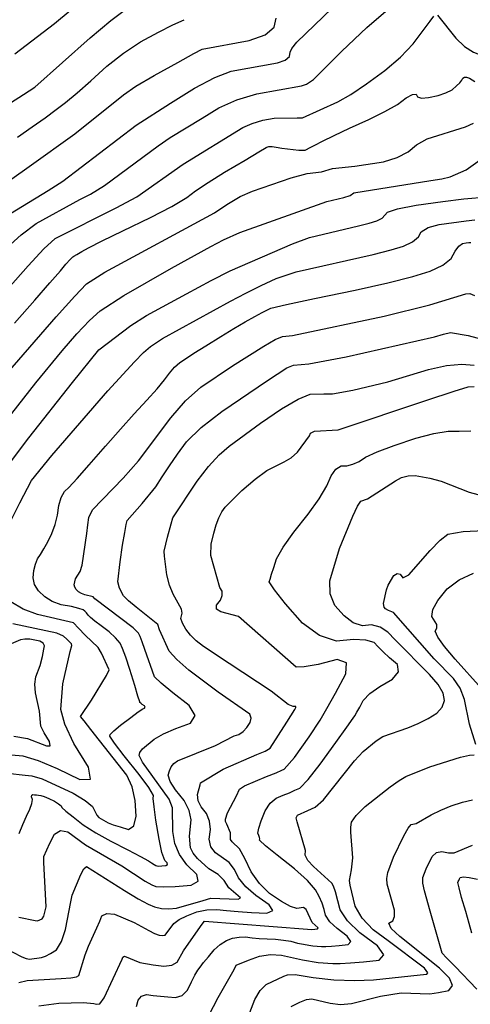
# Model space of a CAD drawing. Extents: x 361922 to 365122, y 1013908 to 1016908.
# Drawn here: x 364673 to 364740, y 1015207 to 1015354 of the extents above; entities that cross this region are included whole.
import ezdxf

# ---------------------------------------------------------------- set-up
doc = ezdxf.new("R2010")
doc.units = 0
doc.header["$LTSCALE"] = 25
doc.header["$MEASUREMENT"] = 0
doc.layers.add('INDEX', color=1, linetype='CONTINUOUS')
doc.layers.add('INTER', color=33, linetype='CONTINUOUS')

msp = doc.modelspace()

# ---------------------------------------------------------------- linework, layer by layer
at = {"layer": 'INDEX', "color": 1, "linetype": 'CONTINUOUS'}
for points in [[(364672.33, 1015336.78), (364674.52, 1015338.31), (364676.46, 1015339.68), (364678.12, 1015340.9), (364679.52, 1015341.96), (364681.24, 1015343.4), (364683.3, 1015345.21), (364685.7, 1015347.39), (364688.18, 1015349.32), (364690.75, 1015351.02), (364693.41, 1015352.48), (364695.59, 1015353.59), (364697.29, 1015354.35)], [(364671.9, 1015308.94), (364674.91, 1015312.38), (364677.19, 1015315), (364678.75, 1015316.79), (364679.58, 1015317.76), (364680.2, 1015318.45), (364680.59, 1015318.85), (364680.75, 1015318.97), (364681.2, 1015319.24), (364681.94, 1015319.66), (364682.96, 1015320.23), (364685.02, 1015321.27), (364688.11, 1015322.77), (364692.24, 1015324.75), (364695.43, 1015326.4), (364697.67, 1015327.73), (364698.97, 1015328.73), (364700.86, 1015329.99), (364703.33, 1015331.53), (364706.38, 1015333.34), (364708.45, 1015334.56), (364709.55, 1015335.21), (364709.66, 1015335.28), (364709.78, 1015335.33), (364709.92, 1015335.37), (364710.07, 1015335.4), (364710.45, 1015335.37), (364711.06, 1015335.29), (364711.91, 1015335.14), (364712.76, 1015335.02), (364713.59, 1015334.92), (364714.42, 1015334.83), (364715.02, 1015334.81), (364715.4, 1015334.83), (364715.56, 1015334.92), (364716.04, 1015335.17), (364716.84, 1015335.6), (364717.97, 1015336.2), (364719.7, 1015337.03), (364722.02, 1015338.1), (364724.93, 1015339.41), (364727.32, 1015340.6), (364729.17, 1015341.68), (364730.48, 1015342.64), (364731.43, 1015343.15), (364732, 1015343.2), (364732.2, 1015342.8), (364732.81, 1015342.63), (364733.83, 1015342.7), (364735.26, 1015343.01), (364736.43, 1015343.4), (364737.35, 1015343.87), (364738.02, 1015344.44), (364738.51, 1015344.91), (364738.82, 1015345.3), (364738.96, 1015345.6), (364739.2, 1015345.74), (364739.54, 1015345.74), (364739.98, 1015345.58), (364740.78, 1015345.09)], [(364672.56, 1015232.62), (364673.12, 1015233.98), (364673.66, 1015235.19), (364674.16, 1015236.26), (364674.47, 1015237.1), (364674.56, 1015237.71), (364674.45, 1015238.09), (364674.47, 1015238.33), (364674.61, 1015238.44), (364674.88, 1015238.41), (364675.17, 1015238.37), (364675.48, 1015238.34), (364675.82, 1015238.31), (364676.33, 1015238.14), (364677.02, 1015237.85), (364677.87, 1015237.43), (364678.48, 1015237.07), (364678.85, 1015236.76), (364678.97, 1015236.52), (364679.56, 1015235.96), (364680.64, 1015235.1), (364682.18, 1015233.93), (364684.07, 1015232.71), (364686.29, 1015231.45), (364688.86, 1015230.16), (364690.73, 1015229.18), (364691.92, 1015228.53), (364692.41, 1015228.2), (364692.79, 1015227.97), (364693.04, 1015227.82), (364693.18, 1015227.76), (364693.48, 1015227.74), (364693.92, 1015227.76), (364694.52, 1015227.81), (364694.79, 1015227.96), (364694.73, 1015228.22), (364694.36, 1015228.57), (364693.95, 1015229.75), (364693.52, 1015231.76), (364693.05, 1015234.58), (364692.76, 1015236.61), (364692.64, 1015237.84), (364692.7, 1015238.27), (364692, 1015239.47), (364690.53, 1015241.45), (364688.31, 1015244.21), (364686.85, 1015246.12), (364686.15, 1015247.19), (364686.21, 1015247.42), (364686.75, 1015247.96), (364687.77, 1015248.81), (364689.28, 1015249.98), (364690.38, 1015250.79), (364691.07, 1015251.24), (364691.35, 1015251.34), (364691.44, 1015251.49), (364691.32, 1015251.69), (364691.01, 1015251.93), (364690.79, 1015252.11), (364690.66, 1015252.23), (364690.62, 1015252.3), (364690.36, 1015253.14), (364689.87, 1015254.75), (364689.15, 1015257.12), (364688.55, 1015258.97), (364688.06, 1015260.29), (364687.68, 1015261.07), (364687.01, 1015261.9), (364686.07, 1015262.76), (364684.83, 1015263.66), (364683.9, 1015264.38), (364683.27, 1015264.93), (364682.93, 1015265.29), (364682.64, 1015265.6), (364682.39, 1015265.86), (364682.17, 1015266.06), (364681.51, 1015266.29), (364680.41, 1015266.55), (364678.87, 1015266.83), (364677.53, 1015267.32), (364676.4, 1015268.01), (364675.46, 1015268.91), (364674.88, 1015269.86), (364674.66, 1015270.88), (364674.79, 1015271.96), (364675.02, 1015272.9), (364675.35, 1015273.69), (364675.79, 1015274.35), (364676.29, 1015275.2), (364676.86, 1015276.25), (364677.49, 1015277.5), (364677.98, 1015278.82), (364678.32, 1015280.21), (364678.5, 1015281.69), (364678.85, 1015282.87), (364679.35, 1015283.77), (364680, 1015284.39), (364681.25, 1015285.72), (364683.08, 1015287.78), (364685.49, 1015290.57), (364687.74, 1015293.1), (364689.81, 1015295.38), (364691.71, 1015297.41), (364693.22, 1015299.11), (364694.35, 1015300.47), (364695.09, 1015301.49), (364695.85, 1015302.36), (364696.64, 1015303.07), (364697.46, 1015303.62), (364698.74, 1015304.46), (364700.51, 1015305.56), (364702.74, 1015306.94), (364704.7, 1015308.13), (364706.4, 1015309.13), (364707.83, 1015309.93), (364708.95, 1015310.54), (364709.74, 1015310.96), (364710.22, 1015311.18), (364712.57, 1015311.74), (364716.78, 1015312.64), (364722.85, 1015313.88), (364727.76, 1015314.97), (364731.5, 1015315.92), (364734.08, 1015316.71), (364735.99, 1015317.61), (364737.23, 1015318.61), (364737.81, 1015319.71), (364738.37, 1015320.47), (364738.92, 1015320.88), (364739.46, 1015320.96), (364739.88, 1015321.01), (364740.18, 1015321.04)], [(364690.16, 1015206.72), (364690.39, 1015207.68), (364690.88, 1015208.28), (364691.63, 1015208.52), (364692.65, 1015208.4), (364693.71, 1015208.29), (364694.83, 1015208.17), (364696, 1015208.06), (364696.97, 1015208.4), (364697.76, 1015209.19), (364698.36, 1015210.42), (364698.87, 1015211.41), (364699.3, 1015212.15), (364699.65, 1015212.64), (364700.18, 1015213.31), (364700.89, 1015214.16), (364701.77, 1015215.2), (364702.67, 1015216.01), (364703.59, 1015216.58), (364704.53, 1015216.93), (364705.48, 1015217.11), (364706.45, 1015217.14), (364707.43, 1015217.02), (364708.5, 1015216.92), (364709.67, 1015216.84), (364710.94, 1015216.78), (364712.12, 1015216.66), (364713.23, 1015216.48), (364714.25, 1015216.23), (364715.14, 1015216.04), (364715.91, 1015215.9), (364716.54, 1015215.81), (364717.17, 1015215.76), (364717.81, 1015215.72), (364718.45, 1015215.72), (364719.33, 1015215.76), (364720.46, 1015215.85), (364721.82, 1015216), (364722.23, 1015216.47), (364721.67, 1015217.26), (364720.16, 1015218.38), (364719.08, 1015219.42), (364718.43, 1015220.38), (364718.22, 1015221.26), (364717.91, 1015222.19), (364717.48, 1015223.17), (364716.94, 1015224.2), (364715.71, 1015225.58), (364713.78, 1015227.3), (364711.17, 1015229.35), (364709.43, 1015230.79), (364708.57, 1015231.6), (364708.58, 1015231.79), (364708.54, 1015232.03), (364708.46, 1015232.32), (364708.32, 1015232.67), (364708.43, 1015233.4), (364708.78, 1015234.51), (364709.38, 1015236.01), (364710.12, 1015237.15), (364711.03, 1015237.92), (364712.08, 1015238.33), (364713.02, 1015238.71), (364713.85, 1015239.07), (364714.56, 1015239.4), (364715.82, 1015240.7), (364717.63, 1015242.98), (364719.98, 1015246.23), (364721.62, 1015248.52), (364722.56, 1015249.84), (364722.79, 1015250.2), (364723.11, 1015250.76), (364723.54, 1015251.53), (364724.08, 1015252.51), (364725.07, 1015253.53), (364726.53, 1015254.6), (364728.46, 1015255.71), (364729.34, 1015256.8), (364729.2, 1015257.87), (364728.02, 1015258.9), (364727.04, 1015259.8), (364726.26, 1015260.56), (364725.69, 1015261.19), (364724.46, 1015261.54), (364722.59, 1015261.61), (364720.06, 1015261.4), (364717.52, 1015262.23), (364714.98, 1015264.09), (364712.43, 1015266.99), (364710.77, 1015269.05), (364710.01, 1015270.28), (364710.13, 1015270.68), (364710.35, 1015271.38), (364710.67, 1015272.39), (364711.1, 1015273.69), (364712.1, 1015275.46), (364713.67, 1015277.7), (364715.83, 1015280.39), (364717.48, 1015282.69), (364718.62, 1015284.6), (364719.27, 1015286.11), (364719.98, 1015287.12), (364720.76, 1015287.63), (364721.61, 1015287.63), (364722.5, 1015287.84), (364723.44, 1015288.28), (364724.43, 1015288.93), (364726.17, 1015289.72), (364728.68, 1015290.66), (364731.94, 1015291.73), (364734.65, 1015292.44), (364736.8, 1015292.8), (364738.4, 1015292.8), (364740.17, 1015292.84)], [(364740.33, 1015217.68), (364739.91, 1015219.16), (364739.4, 1015220.94), (364738.79, 1015223.03), (364738.4, 1015224.46), (364738.23, 1015225.26), (364738.28, 1015225.41), (364738.35, 1015225.59), (364738.45, 1015225.81), (364738.58, 1015226.05), (364739.07, 1015226.13), (364739.93, 1015226.04), (364741.16, 1015225.77)]]:
    msp.add_lwpolyline(points, dxfattribs=at)
at = {"layer": 'INTER', "color": 33, "linetype": 'CONTINUOUS'}
for points in [[(364671.95, 1015349.24), (364677.88, 1015353.79), (364685.5, 1015360.18)], [(364663.46, 1015336.94), (364673.22, 1015343.15), (364674.95, 1015344.25), (364683.21, 1015351.65), (364686.29, 1015354.25), (364688.69, 1015356.02)], [(364669.2, 1015324.11), (364676.93, 1015328.8), (364679.1, 1015330.19), (364690.11, 1015338.58), (364695.21, 1015341.84), (364698.83, 1015344.08), (364701.86, 1015345.69), (364704.31, 1015346.66), (364711.25, 1015347.9), (364712.38, 1015348.31), (364713.01, 1015348.83), (364713.15, 1015349.48), (364713.39, 1015350.05), (364714.13, 1015351), (364719.42, 1015356.07)], [(364670.76, 1015320.2), (364672.87, 1015322.16), (364675.14, 1015323.84), (364681.64, 1015327.45), (364683.27, 1015328.24), (364685.37, 1015329.54), (364693.37, 1015335.47), (364695.17, 1015336.71), (364699.99, 1015339.63), (364702.44, 1015341.15), (364705.17, 1015342.36), (364708.17, 1015343.26), (364714.81, 1015344.43), (364715.58, 1015344.68), (364716.61, 1015345.41), (364720.88, 1015349.62), (364724.61, 1015353.17), (364727.8, 1015355.9)], [(364670.9, 1015314.08), (364673.93, 1015317.55), (364676.29, 1015320.06), (364677.97, 1015321.6), (364687.09, 1015326.18), (364690.18, 1015327.86), (364697.11, 1015332.73), (364706.05, 1015338.21), (364707.47, 1015338.84), (364709.04, 1015339.32), (364710.76, 1015339.63), (364714.16, 1015339.65), (364714.96, 1015339.69), (364720.26, 1015342.04), (364722.2, 1015343.17), (364724.55, 1015344.74), (364727.3, 1015346.75), (364729.63, 1015348.76), (364731.54, 1015350.76), (364734.06, 1015354.13), (364734.62, 1015354.86)], [(364735.18, 1015355.03), (364737.93, 1015351.58), (364739.21, 1015350.35), (364740.57, 1015349.48), (364743.12, 1015348.47), (364745.38, 1015347.16), (364750.64, 1015344.62), (364751.09, 1015344.44), (364751.68, 1015344.31), (364752.39, 1015344.22), (364753.22, 1015344.95), (364754.16, 1015346.48), (364756.7, 1015352.67), (364756.81, 1015352.87), (364761.47, 1015353.2), (364765.13, 1015353.77), (364765.93, 1015353.84), (364767.32, 1015353.52), (364768.03, 1015353.4), (364769.62, 1015353.52), (364770.55, 1015353.74), (364771.58, 1015354.08), (364772.72, 1015354.53)], [(364664.34, 1015325.51), (364674.1, 1015332.37), (364680.89, 1015337.26), (364688.18, 1015343.12), (364690.05, 1015344.39), (364692.77, 1015346.01), (364696.35, 1015347.96), (364698.74, 1015349.28), (364699.96, 1015349.94), (364706.98, 1015351.21), (364709.39, 1015352.08), (364710.74, 1015353.21), (364711.04, 1015354.59)], [(364669.21, 1015299.66), (364678.12, 1015309.91), (364680.89, 1015313.01), (364682.64, 1015314.82), (364685.41, 1015316.56), (364701.8, 1015325.47), (364703.65, 1015326.69), (364705.66, 1015327.91), (364707.5, 1015328.7), (364713.3, 1015330.68), (364715.68, 1015331.35), (364717.83, 1015331.6), (364719.49, 1015332.08), (364722.83, 1015332.42), (364727.12, 1015333.08), (364729.16, 1015333.71), (364730.8, 1015334.56), (364732.05, 1015335.63), (364733.62, 1015336.54), (364739.35, 1015338.31), (364740.58, 1015338.89)], [(364671.48, 1015295.44), (364675.07, 1015300.04), (364679.04, 1015304.81), (364681.21, 1015307.33), (364683.1, 1015309.33), (364684.7, 1015310.8), (364688.23, 1015313.11), (364695.38, 1015317.17), (364701.27, 1015320.43), (364703.14, 1015321.44), (364705.61, 1015322.52), (364718.63, 1015327.17), (364721.15, 1015327.77), (364722.09, 1015328.03), (364722.65, 1015328.47), (364734.19, 1015330.28), (364735.85, 1015330.55), (364737.06, 1015330.82), (364739.47, 1015331.87), (364744.02, 1015335.14)], [(364671.16, 1015287.96), (364674.03, 1015291.79), (364680.57, 1015300.07), (364684.49, 1015304.98), (364689.27, 1015308.6), (364691.65, 1015310.1), (364697.63, 1015313.33), (364701.32, 1015315.34), (364704.16, 1015316.8), (364713.48, 1015320.8), (364716.02, 1015321.75), (364723.36, 1015323.5), (364724.97, 1015323.91), (364726.09, 1015324.26), (364726.91, 1015324.64), (364727.7, 1015325.55), (364729.21, 1015326.05), (364731.97, 1015326.59), (364735.98, 1015327.15), (364739.1, 1015327.54), (364742.64, 1015327.86)], [(364668.83, 1015274.49), (364672.7, 1015282.07), (364674.44, 1015285.43), (364677.47, 1015289.17), (364685.87, 1015298.82), (364689.84, 1015303.15), (364691.21, 1015304.55), (364692.23, 1015305.48), (364694.01, 1015306.64), (364704.22, 1015312.22), (364706.5, 1015313.43), (364708.78, 1015314.56), (364711.06, 1015315.62), (364714.03, 1015316.62), (364725.56, 1015319.24), (364728.24, 1015319.91), (364730.08, 1015320.48), (364731.45, 1015321.13), (364732.34, 1015321.84), (364732.75, 1015322.63), (364733.79, 1015323.26), (364735.45, 1015323.73), (364739.49, 1015324.28), (364740.75, 1015324.41)], [(364672.51, 1015220.09), (364674.99, 1015219.61), (364675.33, 1015219.55), (364676.01, 1015219.85), (364676.28, 1015220.25), (364676.62, 1015221.63), (364676.25, 1015228.25), (364676.27, 1015229.18), (364676.7, 1015230.16), (364677.19, 1015231.17), (364677.85, 1015232.52), (364678.75, 1015233.08), (364679.88, 1015232.84), (364682.53, 1015230.93), (364687.97, 1015227.75), (364691.43, 1015225.5), (364692.46, 1015224.92), (364693.02, 1015224.7), (364694.18, 1015224.62), (364695.94, 1015224.68), (364698.31, 1015224.89), (364699.39, 1015225.49), (364699.17, 1015226.5), (364697.67, 1015227.91), (364696.57, 1015229.45), (364695.88, 1015231.12), (364695.58, 1015232.92), (364695.52, 1015236.47), (364695.02, 1015237.77), (364691.02, 1015243.26), (364690.52, 1015244.27), (364690.63, 1015244.71), (364691.05, 1015245.27), (364692.78, 1015246.72), (364694.2, 1015247.51), (364696.02, 1015248.31), (364698.24, 1015249.11), (364698.91, 1015250.26), (364698.03, 1015251.78), (364695.58, 1015253.65), (364693.85, 1015255.08), (364692.84, 1015256.07), (364691.37, 1015260.11), (364690.99, 1015261.26), (364690.69, 1015262.07), (364690.45, 1015262.56), (364689.62, 1015263.37), (364683.93, 1015267.73), (364683.65, 1015268.02), (364682.41, 1015268.31), (364681.91, 1015268.49), (364681.48, 1015268.75), (364681.13, 1015269.09), (364680.91, 1015269.45), (364680.83, 1015269.83), (364681.03, 1015270.7), (364681.69, 1015271.78), (364682.02, 1015272.76), (364682.71, 1015277.49), (364682.88, 1015278.8), (364683.01, 1015279.86), (364683.58, 1015281.03), (364688.14, 1015285.75), (364690.46, 1015288.34), (364695.26, 1015294.81), (364697.48, 1015297.33), (364699.77, 1015299.4), (364704.49, 1015302.57), (364709.17, 1015305.52), (364710.9, 1015306.49), (364712.01, 1015306.98), (364713.47, 1015307.13), (364727.18, 1015310.02), (364734.02, 1015311.69), (364739.42, 1015313.33), (364740.02, 1015313.37), (364740.7, 1015313.08)], [(364670.28, 1015215.57), (364672.97, 1015214.15), (364673.61, 1015213.9), (364674.15, 1015213.83), (364675.92, 1015214.04), (364676.52, 1015214.24), (364677.28, 1015214.64), (364678.18, 1015215.23), (364678.93, 1015216.44), (364679.53, 1015218.26), (364680.3, 1015222.39), (364680.52, 1015223.37), (364681.81, 1015226.5), (364682.27, 1015227.33), (364682.66, 1015227.68), (364688.36, 1015224.08), (364690.37, 1015222.84), (364691.87, 1015222.02), (364692.85, 1015221.63), (364693.89, 1015221.4), (364694.98, 1015221.34), (364696.14, 1015221.44), (364700.11, 1015222.6), (364701.25, 1015222.92), (364705.33, 1015222.81), (364705.7, 1015222.97), (364703.98, 1015224.49), (364703.26, 1015225.59), (364702.35, 1015226.48), (364700.98, 1015227.34), (364699.26, 1015228.86), (364698.62, 1015229.68), (364698.24, 1015230.48), (364698.09, 1015232.2), (364698.34, 1015234.66), (364698.03, 1015236.07), (364697.25, 1015237.55), (364695.98, 1015239.12), (364695.2, 1015240.39), (364694.89, 1015241.34), (364695.06, 1015242), (364695.35, 1015242.57), (364695.75, 1015243.06), (364696.28, 1015243.46), (364701.94, 1015245.77), (364704.77, 1015247.2), (364705.45, 1015247.44), (364706.08, 1015247.86), (364706.64, 1015248.45), (364707.15, 1015249.22), (364707.3, 1015249.88), (364707.09, 1015250.44), (364702.35, 1015253.74), (364697.98, 1015257.05), (364696.2, 1015258.62), (364695.03, 1015259.91), (364693.58, 1015263.09), (364693.32, 1015263.86), (364690.08, 1015266.47), (364688.94, 1015267.41), (364688.2, 1015268.17), (364687.58, 1015269.29), (364687.36, 1015270.27), (364687.69, 1015273.25), (364688.07, 1015275.76), (364688.38, 1015277.63), (364688.6, 1015278.85), (364688.76, 1015279.43), (364691, 1015281.97), (364693.02, 1015284.46), (364693.99, 1015285.97), (364695.08, 1015287.59), (364696.3, 1015289.33), (364697.64, 1015291.19), (364699.84, 1015293.32), (364702.9, 1015295.72), (364709.73, 1015300.38), (364712.62, 1015302.25), (364713.65, 1015302.65), (364715.93, 1015302.88), (364721.53, 1015303.9), (364734.72, 1015306.89), (364736.09, 1015307.3), (364737.15, 1015307.54), (364739.75, 1015307.1), (364744.21, 1015305.9)], [(364672.54, 1015210.3), (364673.77, 1015210.61), (364678.89, 1015210.93), (364680.3, 1015211.01), (364681.17, 1015211.16), (364681.5, 1015211.37), (364682.48, 1015214.45), (364682.98, 1015215.74), (364684.2, 1015218.49), (364684.64, 1015219.52), (364684.96, 1015220.31), (364685.69, 1015220.64), (364686.85, 1015220.52), (364689.8, 1015219.32), (364691.99, 1015218.08), (364692.83, 1015217.65), (364693.52, 1015217.4), (364694.05, 1015217.35), (364694.45, 1015217.4), (364695.74, 1015219.16), (364696.52, 1015219.73), (364697.67, 1015220.3), (364699.18, 1015220.87), (364700.68, 1015221.19), (364702.15, 1015221.26), (364703.6, 1015221.07), (364705.33, 1015220.92), (364707.35, 1015220.79), (364709.65, 1015220.69), (364710.53, 1015221.08), (364709.99, 1015221.95), (364708.02, 1015223.32), (364706.49, 1015224.65), (364705.42, 1015225.96), (364704.8, 1015227.23), (364704.01, 1015228.29), (364701.94, 1015229.72), (364701.26, 1015230.6), (364701.01, 1015231.76), (364701.2, 1015233.19), (364701.07, 1015234.47), (364700.61, 1015235.6), (364699.82, 1015236.58), (364699.37, 1015237.52), (364699.26, 1015238.42), (364699.65, 1015239.88), (364699.74, 1015240.19), (364703.1, 1015242.22), (364708.14, 1015244.42), (364709.39, 1015244.95), (364710.12, 1015245.36), (364712.64, 1015249.26), (364713.84, 1015251.18), (364713.99, 1015251.46), (364714, 1015251.62), (364713.59, 1015251.6), (364712.83, 1015251.89), (364710.27, 1015253.89), (364704, 1015258.02), (364700.18, 1015260.6), (364699.09, 1015261.43), (364698.21, 1015262.29), (364697.52, 1015263.17), (364697.03, 1015264.09), (364696.77, 1015264.79), (364696.97, 1015265.58), (364696.86, 1015266.19), (364695.64, 1015268.39), (364695.06, 1015269.78), (364694.66, 1015271.29), (364694.33, 1015274.12), (364694.29, 1015274.83), (364694.79, 1015276.92), (364695.31, 1015278.93), (364695.57, 1015279.84), (364699.22, 1015285.3), (364700.93, 1015287.49), (364702.53, 1015289.24), (364704.02, 1015290.54), (364708.68, 1015294), (364711.84, 1015296.16), (364714.32, 1015297.6), (364716.12, 1015298.33), (364718.18, 1015298.37), (364719.46, 1015298.38), (364722.51, 1015298.92), (364727.75, 1015300.17), (364733.84, 1015302.01), (364736.55, 1015302.62), (364738.83, 1015302.84), (364740.67, 1015302.68)], [(364675.54, 1015206.85), (364678.53, 1015207.25), (364682.22, 1015207.34), (364683.76, 1015207.16), (364684.16, 1015207.09), (364684.66, 1015207.11), (364685.3, 1015208.03), (364687.99, 1015213.83), (364688.1, 1015214.12), (364688.37, 1015214.24), (364690.64, 1015213.32), (364692.62, 1015212.94), (364694.25, 1015212.78), (364695.45, 1015212.92), (364696.23, 1015213.36), (364697.16, 1015215.07), (364699.7, 1015218.7), (364700.11, 1015219.26), (364700.34, 1015219.5), (364715.73, 1015218.3), (364716.27, 1015218.27), (364716.83, 1015218.31), (364717.21, 1015218.35), (364717.32, 1015218.48), (364716.44, 1015219.3), (364715.54, 1015221.22), (364715.15, 1015221.54), (364714.14, 1015221.4), (364713.18, 1015221.67), (364711.83, 1015222.42), (364710.06, 1015223.64), (364708.56, 1015225.13), (364707.32, 1015226.87), (364706.34, 1015228.88), (364705.54, 1015230.3), (364704.48, 1015231.36), (364704.22, 1015231.7), (364704.19, 1015232.71), (364703.66, 1015234.03), (364703.48, 1015234.41), (364703.44, 1015234.77), (364703.78, 1015235.69), (364705.11, 1015238.23), (364705.55, 1015239.23), (364706.31, 1015239.76), (364709.6, 1015241.15), (364711.02, 1015241.7), (364711.9, 1015242.06), (364712.26, 1015242.23), (364713.77, 1015244), (364715.96, 1015247.07), (364717.6, 1015249.56), (364718.62, 1015251.3), (364719.91, 1015253.6), (364721.47, 1015256.47), (364721.56, 1015258.14), (364720.17, 1015258.62), (364717.3, 1015257.9), (364715.25, 1015257.53), (364714.01, 1015257.5), (364705.42, 1015265.05), (364702.75, 1015265.76), (364702.13, 1015266.17), (364702.12, 1015266.76), (364702.7, 1015267.53), (364702.97, 1015268.22), (364702.94, 1015268.85), (364702.59, 1015269.41), (364701.28, 1015274.18), (364701.33, 1015275.87), (364701.69, 1015277.54), (364702.07, 1015278.77), (364702.48, 1015279.83), (364702.93, 1015280.72), (364703.43, 1015281.44), (364705.91, 1015283.9), (364707.91, 1015285.63), (364709.63, 1015286.92), (364712.24, 1015288.2), (364713.29, 1015288.82), (364714.22, 1015289.64), (364716.02, 1015292.09), (364716.2, 1015292.51), (364716.79, 1015292.79), (364720.3, 1015292.99), (364733.59, 1015297.45), (364737.65, 1015298.77), (364739.75, 1015299.43), (364740.67, 1015299.47)], [(364700.97, 1015205.4), (364702.35, 1015208.06), (364703.95, 1015210.86), (364704.57, 1015211.93), (364704.91, 1015212.56), (364705.05, 1015212.9), (364706.89, 1015213.65), (364708.53, 1015214.24), (364710.17, 1015214.5), (364711.83, 1015214.43), (364714.97, 1015213.71), (364717.34, 1015213.33), (364719.53, 1015213.18), (364720.63, 1015213.17), (364722.15, 1015213.24), (364724.09, 1015213.4), (364726.44, 1015213.65), (364727.14, 1015214.46), (364726.18, 1015215.83), (364723.57, 1015217.76), (364721.71, 1015219.55), (364720.6, 1015221.19), (364719.92, 1015223.88), (364719.63, 1015224.71), (364719.37, 1015225.2), (364716.61, 1015227.67), (364715.79, 1015228.56), (364715.4, 1015229.36), (364715.44, 1015230.07), (364714.16, 1015234.34), (364714.05, 1015234.93), (364714.25, 1015235.33), (364715.79, 1015236.07), (364716.87, 1015236.56), (364718.14, 1015237.66), (364722.74, 1015243.49), (364724.04, 1015244.86), (364726.01, 1015246.46), (364726.99, 1015247.12), (364730.74, 1015248.44), (364732.31, 1015249.08), (364733.76, 1015249.8), (364735.08, 1015250.62), (364735.9, 1015251.52), (364736.21, 1015252.51), (364736.02, 1015253.58), (364735.28, 1015254.88), (364733.99, 1015256.4), (364728.84, 1015261.56), (364727.76, 1015262.74), (364726.59, 1015263.49), (364725.32, 1015263.81), (364723.94, 1015263.69), (364722.57, 1015264.14), (364721.19, 1015265.15), (364719.81, 1015266.72), (364719.11, 1015268.47), (364719.08, 1015270.4), (364720.52, 1015275.25), (364722.49, 1015280.07), (364723.22, 1015281.57), (364723.71, 1015282.32), (364724.71, 1015282.69), (364728.91, 1015285.37), (364729.8, 1015285.85), (364730.79, 1015286.12), (364731.82, 1015286.17), (364734.04, 1015285.74), (364735.74, 1015285.32), (364739.92, 1015283.69), (364741.24, 1015283.3)], [(364740.91, 1015245.9), (364739.98, 1015248.99), (364739.24, 1015252.65), (364738.56, 1015254.34), (364737.56, 1015255.82), (364734.66, 1015258.73), (364728.59, 1015265.65), (364727.83, 1015265.98), (364727.41, 1015266.21), (364727.19, 1015266.45), (364727.08, 1015267.03), (364727.54, 1015269.06), (364727.79, 1015269.76), (364728.65, 1015271.18), (364729.12, 1015271.49), (364729.57, 1015271.39), (364730, 1015270.88), (364730.9, 1015271.3), (364734.1, 1015274.92), (364735.59, 1015276.5), (364736.72, 1015277.4), (364739.03, 1015277.77), (364744.29, 1015278.02)], [(364741.75, 1015254.31), (364737.83, 1015258.71), (364736.22, 1015260.59), (364735.22, 1015261.98), (364734.84, 1015262.9), (364735.07, 1015263.33), (364735.07, 1015263.85), (364734.35, 1015265.09), (364734.49, 1015266.11), (364735.25, 1015267.47), (364736.64, 1015269.19), (364738.41, 1015270.56), (364740.58, 1015271.57)], [(364670.85, 1015241.66), (364673.47, 1015241.36), (364674.49, 1015241.26), (364676.02, 1015240.77), (364680.64, 1015238.63), (364682.47, 1015237.54), (364683.57, 1015236.63), (364684.23, 1015235.35), (364684.48, 1015235.01), (364685.88, 1015234.21), (364686.65, 1015233.91), (364687.68, 1015233.59), (364688.95, 1015233.23), (364689.76, 1015233.77), (364690.09, 1015235.2), (364689.96, 1015237.54), (364689.5, 1015239.59), (364688.7, 1015241.36), (364683.33, 1015248.17), (364682.29, 1015249.47), (364681.78, 1015250.12), (364683.42, 1015252.56), (364685.63, 1015256.27), (364686.04, 1015257.1), (364684.9, 1015259.58), (364684.4, 1015260.42), (364682.47, 1015262.26), (364681.46, 1015263.35), (364680.69, 1015264.1), (364675.34, 1015265.35), (364673.16, 1015266.15), (364671.32, 1015267.27)], [(364671.45, 1015244.38), (364673.15, 1015244.21), (364675.42, 1015243.53), (364678.26, 1015242.35), (364681.68, 1015240.67), (364683.24, 1015240.73), (364682.94, 1015242.54), (364680.78, 1015246.08), (364679.42, 1015248.96), (364678.84, 1015251.17), (364679.13, 1015254.99), (364680.22, 1015259.83), (364680.44, 1015260.73), (364680.41, 1015260.98), (364679.71, 1015261.68), (364679.22, 1015262.14), (364678.22, 1015262.56), (364671.63, 1015263.99)], [(364671.81, 1015247.16), (364673.81, 1015246.8), (364676.65, 1015245.71), (364677.22, 1015245.73), (364677.11, 1015246.38), (364676.33, 1015247.66), (364675.84, 1015248.69), (364675.64, 1015250.92), (364675.05, 1015253.65), (364674.93, 1015254.95), (364675.06, 1015256.05), (364675.74, 1015257.74), (364676.08, 1015259.07), (364676.29, 1015260.19), (364676.36, 1015260.68), (364676.16, 1015261.07), (364675.67, 1015261.38), (364674.17, 1015261.69), (364673.45, 1015261.69), (364672.76, 1015261.6), (364670.35, 1015260.52)], [(364706.36, 1015203.91), (364707.85, 1015207.77), (364708.64, 1015209.11), (364709.54, 1015210.03), (364712.18, 1015211.27), (364712.75, 1015211.48), (364713.9, 1015211.54), (364716.6, 1015211.06), (364719.69, 1015210.71), (364722.82, 1015210.61), (364725.59, 1015210.72), (364732.59, 1015211.46), (364733.6, 1015211.59), (364733.74, 1015211.78), (364733.23, 1015212.45), (364727.81, 1015216.53), (364725.55, 1015218.2), (364723.89, 1015219.94), (364722.84, 1015221.75), (364722.12, 1015224.9), (364722.02, 1015225.56), (364722.32, 1015227.18), (364722.53, 1015228.98), (364722.21, 1015232.79), (364722.21, 1015233.58), (364722.29, 1015234.29), (364723.01, 1015235.31), (364724.38, 1015236.65), (364728.08, 1015239.61), (364729.43, 1015240.56), (364730.43, 1015241.16), (364734.04, 1015242.6), (364738.61, 1015244.02), (364739.96, 1015244.34), (364740.68, 1015244.38)], [(364713.26, 1015206.73), (364714.56, 1015207.38), (364715.59, 1015207.77), (364716.36, 1015207.9), (364719.12, 1015207.25), (364720.67, 1015207.04), (364722.31, 1015207.17), (364726.65, 1015208.28), (364729.76, 1015208.78), (364734.05, 1015208.64), (364735.35, 1015208.81), (364736.9, 1015209.14), (364737.43, 1015209.87), (364736.96, 1015210.98), (364735.49, 1015212.49), (364729.56, 1015217.22), (364728.27, 1015218.42), (364727.92, 1015219.19), (364728.5, 1015219.55), (364728.77, 1015220.2), (364728.74, 1015221.13), (364727.64, 1015225.04), (364727.6, 1015225.87), (364727.76, 1015226.8), (364728.6, 1015229.08), (364730.15, 1015232.28), (364730.79, 1015233.4), (364731.22, 1015233.94), (364731.99, 1015234.13), (364734.23, 1015235.41), (364735.67, 1015236.11), (364737.23, 1015236.73), (364738.92, 1015237.28), (364740.44, 1015237.67)], [(364741.08, 1015209.34), (364737.81, 1015212.7), (364736.53, 1015213.99), (364735.86, 1015214.71), (364734.09, 1015221), (364733.21, 1015224.03), (364733, 1015225.17), (364732.99, 1015226.03), (364733.48, 1015227.34), (364734.36, 1015229.16), (364735.02, 1015229.75), (364735.84, 1015229.93), (364736.82, 1015229.72), (364737.67, 1015229.7), (364740.42, 1015230.86)]]:
    msp.add_lwpolyline(points, dxfattribs=at)

doc.saveas('drawing.dxf')
